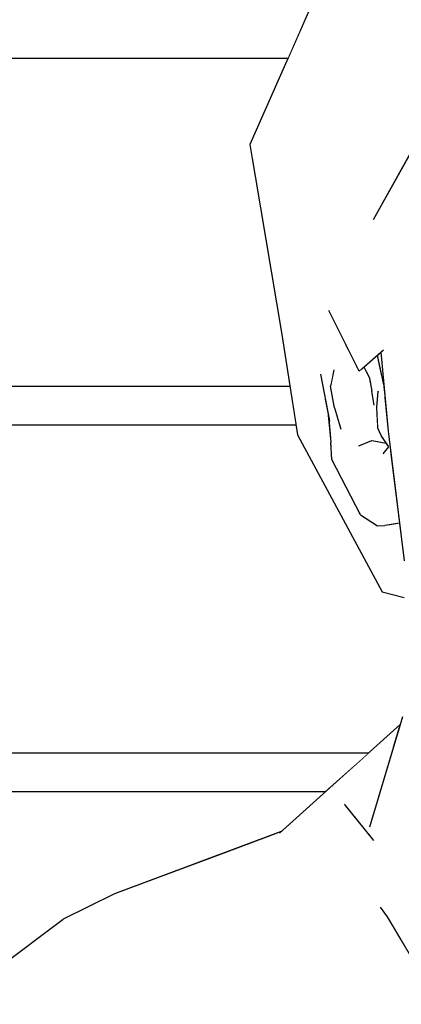
# Model space of a CAD drawing. Extents: x 2288615 to 4597412, y 5032172 to 10071280.
# Drawn here: x 4587341 to 4587342, y 10062684 to 10062687 of the extents above; entities that cross this region are included whole.
import ezdxf

# ---------------------------------------------------------------- set-up
doc = ezdxf.new("R2010")
doc.units = 0
doc.header["$MEASUREMENT"] = 0
doc.layers.add('PARAPETTO', color=7, linetype='CONTINUOUS')
doc.layers.add('SPETTATORI', color=7, linetype='CONTINUOUS')

msp = doc.modelspace()

# ---------------------------------------------------------------- wipeouts: each hides what was drawn before it
at = {"color": 0, "lineweight": 0, "ltscale": 4283.445135}
msp.add_wipeout([(4587334.0414, 10062686.93736), (4587334.0414, 10062686.83736), (4587341.88995, 10062686.83736), (4587341.93404, 10062686.93736)], dxfattribs=at).dxf.layer = 'PARAPETTO'
at = {"color": 0, "lineweight": 0, "ltscale": 4281.563757}
msp.add_wipeout([(4587334.0414, 10062685.88883), (4587341.91067, 10062685.88883), (4587341.8949, 10062685.98883), (4587334.0414, 10062685.98883)], dxfattribs=at).dxf.layer = 'PARAPETTO'
at = {"color": 0, "lineweight": 0, "ltscale": 4279.95734}
msp.add_wipeout([(4587334.0414, 10062684.94029), (4587341.98651, 10062684.94029), (4587342.09752, 10062685.04029), (4587334.0414, 10062685.04029)], dxfattribs=at).dxf.layer = 'PARAPETTO'
at = {"color": 0, "lineweight": 0, "ltscale": 6443.822621}
msp.add_wipeout([(4587342.07398, 10062686.02865), (4587342.1361, 10062686.083), (4587342.13745, 10062686.11349), (4587342.14202, 10062686.21664), (4587342.15728, 10062686.29442), (4587342.1641, 10062686.34698)], dxfattribs=at).dxf.layer = 'SPETTATORI'
at = {"color": 0, "lineweight": 0, "ltscale": 10737.964276}
msp.add_wipeout([(4587341.99538, 10062686.18505), (4587341.92688, 10062685.90655), (4587341.98594, 10062685.95777), (4587341.97394, 10062686.02033), (4587341.99117, 10062686.0176), (4587342.00614, 10062686.01852), (4587342.00881, 10062686.03157), (4587342.0209, 10062686.06124), (4587342.02691, 10062686.08289), (4587342.03375, 10062686.09331)], dxfattribs=at).dxf.layer = 'SPETTATORI'
at = {"color": 0, "lineweight": 0, "ltscale": 3222.049785}
msp.add_wipeout([(4587342.21258, 10062685.99095), (4587342.16948, 10062685.93835), (4587342.20108, 10062685.85445)], dxfattribs=at).dxf.layer = 'SPETTATORI'
at = {"color": 0, "lineweight": 0, "ltscale": 5369.0825}
msp.add_wipeout([(4587342.15619, 10062685.63159), (4587342.19068, 10062685.44325), (4587342.20475, 10062685.47185), (4587342.19038, 10062685.53745), (4587342.17829, 10062685.63504)], dxfattribs=at).dxf.layer = 'SPETTATORI'
at = {"color": 0, "lineweight": 0, "ltscale": 3218.821669}
msp.add_wipeout([(4587341.30828, 10062684.61125), (4587341.86917, 10062684.83458), (4587341.44118, 10062684.67605)], dxfattribs=at).dxf.layer = 'SPETTATORI'
at = {"color": 0, "lineweight": 0, "ltscale": 3217.453757}
msp.add_wipeout([(4587341.65008, 10062684.56525), (4587341.19968, 10062684.18785), (4587341.59488, 10062684.22215)], dxfattribs=at).dxf.layer = 'SPETTATORI'

# ---------------------------------------------------------------- next in the draw order: wipeouts: each hides what was drawn before it
at = {"color": 0, "lineweight": 0, "ltscale": 3222.513046}
msp.add_wipeout([(4587341.79168, 10062686.61445), (4587341.85138, 10062686.33785), (4587341.96798, 10062687.01435)], dxfattribs=at).dxf.layer = 'SPETTATORI'
at = {"color": 0, "lineweight": 0, "ltscale": 8585.771198}
msp.add_wipeout([(4587341.62308, 10062684.24575), (4587342.28679, 10062684.3813), (4587342.14628, 10062684.61705), (4587342.12857, 10062684.64209), (4587342.09959, 10062684.72386), (4587342.10133, 10062684.76624), (4587342.11204, 10062684.81428), (4587342.03648, 10062684.90855)], dxfattribs=at).dxf.layer = 'SPETTATORI'

# ---------------------------------------------------------------- next in the draw order: wipeouts: each hides what was drawn before it
at = {"color": 0, "lineweight": 0, "ltscale": 3221.788097}
msp.add_wipeout([(4587341.91458, 10062685.86405), (4587341.85138, 10062686.33785), (4587341.87378, 10062686.12285)], dxfattribs=at).dxf.layer = 'SPETTATORI'
at = {"color": 0, "lineweight": 0, "ltscale": 3219.401238}
msp.add_wipeout([(4587341.62308, 10062684.24575), (4587342.03648, 10062684.90855), (4587341.82008, 10062684.67965)], dxfattribs=at).dxf.layer = 'SPETTATORI'
at = {"color": 0, "lineweight": 0, "ltscale": 3220.387735}
msp.add_wipeout([(4587342.45138, 10062684.62265), (4587342.14628, 10062684.61705), (4587342.51218, 10062684.00315)], dxfattribs=at).dxf.layer = 'SPETTATORI'

# ---------------------------------------------------------------- next in the draw order: wipeouts: each hides what was drawn before it
at = {"color": 0, "lineweight": 0, "ltscale": 3222.926853}
msp.add_wipeout([(4587342.09098, 10062686.84685), (4587341.96798, 10062687.01435), (4587341.85138, 10062686.33785)], dxfattribs=at).dxf.layer = 'SPETTATORI'
at = {"color": 0, "lineweight": 0, "ltscale": 5368.29349}
msp.add_wipeout([(4587341.98594, 10062685.95777), (4587341.92688, 10062685.90655), (4587342.00239, 10062685.82028), (4587342.00088, 10062685.84435), (4587341.99425, 10062685.91446)], dxfattribs=at).dxf.layer = 'SPETTATORI'
at = {"color": 0, "lineweight": 0, "ltscale": 4293.553839}
msp.add_wipeout([(4587342.17994, 10062685.11454), (4587341.86758, 10062684.83315), (4587342.03648, 10062684.90855), (4587342.1632, 10062685.05835)], dxfattribs=at).dxf.layer = 'SPETTATORI'
at = {"color": 0, "lineweight": 0, "ltscale": 3217.710012}
msp.add_wipeout([(4587340.98578, 10062684.16755), (4587341.65008, 10062684.56525), (4587341.04238, 10062684.35095)], dxfattribs=at).dxf.layer = 'SPETTATORI'

# ---------------------------------------------------------------- next in the draw order: linework, layer by layer
at = {"layer": 'PARAPETTO', "color": 0, "ltscale": 1000}
msp.add_line((4587341.98651, 10062684.94029), (4587334.0414, 10062684.94029), dxfattribs=at)

# ---------------------------------------------------------------- next in the draw order: wipeouts: each hides what was drawn before it
at = {"color": 0, "lineweight": 0, "ltscale": 3223.888502}
msp.add_wipeout([(4587341.96798, 10062687.01435), (4587342.09098, 10062686.84685), (4587342.32758, 10062687.00495)], dxfattribs=at).dxf.layer = 'SPETTATORI'
at = {"color": 0, "lineweight": 0, "ltscale": 3222.380027}
msp.add_wipeout([(4587342.23298, 10062686.63885), (4587341.85138, 10062686.33785), (4587342.11108, 10062686.42035)], dxfattribs=at).dxf.layer = 'SPETTATORI'
at = {"color": 0, "lineweight": 0, "ltscale": 3222.114905}
msp.add_wipeout([(4587342.07428, 10062685.95155), (4587342.01278, 10062685.99765), (4587342.01008, 10062685.93335)], dxfattribs=at).dxf.layer = 'SPETTATORI'
at = {"color": 0, "lineweight": 0, "ltscale": 3221.979542}
msp.add_wipeout([(4587341.92688, 10062685.90655), (4587341.91458, 10062685.86405), (4587342.13308, 10062685.45715)], dxfattribs=at).dxf.layer = 'SPETTATORI'
at = {"color": 0, "lineweight": 0, "ltscale": 3220.13351}
msp.add_wipeout([(4587341.82008, 10062684.67965), (4587342.03648, 10062684.90855), (4587341.86758, 10062684.83315)], dxfattribs=at).dxf.layer = 'SPETTATORI'
at = {"color": 0, "lineweight": 0, "ltscale": 3217.360993}
msp.add_wipeout([(4587341.19968, 10062684.18785), (4587341.65008, 10062684.56525), (4587340.98578, 10062684.16755)], dxfattribs=at).dxf.layer = 'SPETTATORI'

# ---------------------------------------------------------------- next in the draw order: wipeouts: each hides what was drawn before it
at = {"color": 0, "lineweight": 0, "ltscale": 6445.646399}
msp.add_wipeout([(4587342.11108, 10062686.42035), (4587342.07398, 10062686.02865), (4587342.1641, 10062686.34698), (4587342.16867, 10062686.38582), (4587342.17414, 10062686.4312), (4587342.23011, 10062686.63371)], dxfattribs=at).dxf.layer = 'SPETTATORI'
at = {"color": 0, "lineweight": 0, "ltscale": 3221.66959}
msp.add_wipeout([(4587341.85138, 10062686.33785), (4587341.79168, 10062686.61445), (4587341.87378, 10062686.12285)], dxfattribs=at).dxf.layer = 'SPETTATORI'
at = {"color": 0, "lineweight": 0, "ltscale": 3220.388383}
msp.add_wipeout([(4587342.1632, 10062685.05835), (4587342.03648, 10062684.90855), (4587342.10088, 10062684.84925)], dxfattribs=at).dxf.layer = 'SPETTATORI'
at = {"color": 0, "lineweight": 0, "ltscale": 3218.568895}
msp.add_wipeout([(4587341.86758, 10062684.83315), (4587341.30828, 10062684.61125), (4587341.82008, 10062684.67965)], dxfattribs=at).dxf.layer = 'SPETTATORI'

# ---------------------------------------------------------------- next in the draw order: wipeouts: each hides what was drawn before it
at = {"color": 0, "lineweight": 0, "ltscale": 3222.055882}
msp.add_wipeout([(4587341.99538, 10062686.18505), (4587342.07398, 10062686.02865), (4587342.11108, 10062686.42035)], dxfattribs=at).dxf.layer = 'SPETTATORI'
at = {"color": 0, "lineweight": 0, "ltscale": 3221.084404}
msp.add_wipeout([(4587341.85138, 10062686.33785), (4587341.91458, 10062685.86405), (4587341.92688, 10062685.90655)], dxfattribs=at).dxf.layer = 'SPETTATORI'
at = {"color": 0, "lineweight": 0, "ltscale": 3222.386733}
msp.add_wipeout([(4587342.16098, 10062686.07775), (4587342.21258, 10062685.99095), (4587342.25728, 10062686.26625)], dxfattribs=at).dxf.layer = 'SPETTATORI'
at = {"color": 0, "lineweight": 0, "ltscale": 3219.797387}
msp.add_wipeout([(4587342.03648, 10062684.90855), (4587342.09876, 10062684.83084), (4587342.10088, 10062684.84925)], dxfattribs=at).dxf.layer = 'SPETTATORI'
at = {"color": 0, "lineweight": 0, "ltscale": 3219.108793}
msp.add_wipeout([(4587341.59488, 10062684.22215), (4587341.82008, 10062684.67965), (4587341.65008, 10062684.56525)], dxfattribs=at).dxf.layer = 'SPETTATORI'

# ---------------------------------------------------------------- next in the draw order: linework, layer by layer
at = {"layer": 'PARAPETTO', "color": 0, "ltscale": 1000}
msp.add_line((4587341.91127, 10062685.88883), (4587334.0414, 10062685.88883), dxfattribs=at)

# ---------------------------------------------------------------- next in the draw order: wipeouts: each hides what was drawn before it
at = {"color": 0, "lineweight": 0, "ltscale": 3222.772196}
msp.add_wipeout([(4587342.09098, 10062686.84685), (4587341.85138, 10062686.33785), (4587342.23298, 10062686.63885)], dxfattribs=at).dxf.layer = 'SPETTATORI'
at = {"color": 0, "lineweight": 0, "ltscale": 4296.174389}
msp.add_wipeout([(4587342.03375, 10062686.09331), (4587342.02258, 10062686.05715), (4587342.04984, 10062686.07667), (4587342.03897, 10062686.0983)], dxfattribs=at).dxf.layer = 'SPETTATORI'
at = {"color": 0, "lineweight": 0, "ltscale": 3221.792158}
msp.add_wipeout([(4587342.08833, 10062686.03541), (4587342.10408, 10062685.99091), (4587342.10058, 10062686.01015)], dxfattribs=at).dxf.layer = 'SPETTATORI'
at = {"color": 0, "lineweight": 0, "ltscale": 8589.861498}
msp.add_wipeout([(4587341.92688, 10062685.90655), (4587342.13308, 10062685.45715), (4587342.15136, 10062685.63084), (4587342.14048, 10062685.62915), (4587342.12148, 10062685.62855), (4587342.07748, 10062685.65645), (4587342.00368, 10062685.79995), (4587342.00239, 10062685.82028)], dxfattribs=at).dxf.layer = 'SPETTATORI'
at = {"color": 0, "lineweight": 0, "ltscale": 4294.122256}
msp.add_wipeout([(4587342.25708, 10062684.84425), (4587342.19788, 10062685.03385), (4587342.10133, 10062684.76624), (4587342.09959, 10062684.72386)], dxfattribs=at).dxf.layer = 'SPETTATORI'
at = {"color": 0, "lineweight": 0, "ltscale": 3218.509781}
msp.add_wipeout([(4587341.30828, 10062684.61125), (4587341.65008, 10062684.56525), (4587341.82008, 10062684.67965)], dxfattribs=at).dxf.layer = 'SPETTATORI'

# ---------------------------------------------------------------- next in the draw order: linework, layer by layer
at = {"layer": 'PARAPETTO', "color": 0, "ltscale": 1000}
msp.add_line((4587341.88995, 10062686.83737), (4587334.0414, 10062686.83737), dxfattribs=at)
at = {"layer": 'SPETTATORI', "color": 0, "ltscale": 1000}
msp.add_line((4587341.96798, 10062687.01435), (4587341.79167, 10062686.61445), dxfattribs=at)

# ---------------------------------------------------------------- next in the draw order: wipeouts: each hides what was drawn before it
at = {"color": 0, "lineweight": 0, "ltscale": 3223.269252}
msp.add_wipeout([(4587342.32758, 10062687.00495), (4587342.09098, 10062686.84685), (4587342.29278, 10062686.80145)], dxfattribs=at).dxf.layer = 'SPETTATORI'
at = {"color": 0, "lineweight": 0, "ltscale": 3222.955446}
msp.add_wipeout([(4587342.16867, 10062686.38582), (4587342.18848, 10062686.36145), (4587342.17414, 10062686.4312)], dxfattribs=at).dxf.layer = 'SPETTATORI'
at = {"color": 0, "lineweight": 0, "ltscale": 3222.24419}
msp.add_wipeout([(4587342.11108, 10062686.42035), (4587341.85138, 10062686.33785), (4587341.99538, 10062686.18505)], dxfattribs=at).dxf.layer = 'SPETTATORI'
at = {"color": 0, "lineweight": 0, "ltscale": 3221.670572}
msp.add_wipeout([(4587342.08318, 10062685.92485), (4587342.05858, 10062685.89635), (4587342.10738, 10062685.89335)], dxfattribs=at).dxf.layer = 'SPETTATORI'
at = {"color": 0, "lineweight": 0, "ltscale": 4295.657989}
msp.add_wipeout([(4587342.15136, 10062685.63084), (4587342.13308, 10062685.45715), (4587342.19068, 10062685.44325), (4587342.15619, 10062685.63159)], dxfattribs=at).dxf.layer = 'SPETTATORI'
at = {"color": 0, "lineweight": 0, "ltscale": 4294.358941}
msp.add_wipeout([(4587342.09876, 10062684.83084), (4587342.108, 10062684.81932), (4587342.18588, 10062685.13445), (4587342.10088, 10062684.84925)], dxfattribs=at).dxf.layer = 'SPETTATORI'
at = {"color": 0, "lineweight": 0, "ltscale": 3218.077217}
msp.add_wipeout([(4587341.04238, 10062684.35095), (4587341.65008, 10062684.56525), (4587341.30828, 10062684.61125)], dxfattribs=at).dxf.layer = 'SPETTATORI'

# ---------------------------------------------------------------- next in the draw order: linework, layer by layer
at = {"layer": 'SPETTATORI', "color": 0, "ltscale": 1000}
msp.add_line((4587342.13308, 10062685.45715), (4587342.19067, 10062685.44325), dxfattribs=at)

# ---------------------------------------------------------------- next in the draw order: wipeouts: each hides what was drawn before it
at = {"color": 0, "lineweight": 0, "ltscale": 3223.410959}
msp.add_wipeout([(4587342.29278, 10062686.80145), (4587342.09098, 10062686.84685), (4587342.23298, 10062686.63885)], dxfattribs=at).dxf.layer = 'SPETTATORI'
at = {"color": 0, "lineweight": 0, "ltscale": 3221.8566}
msp.add_wipeout([(4587341.99538, 10062686.18505), (4587341.85138, 10062686.33785), (4587341.92688, 10062685.90655)], dxfattribs=at).dxf.layer = 'SPETTATORI'
at = {"color": 0, "lineweight": 0, "ltscale": 4296.924001}
msp.add_wipeout([(4587342.12963, 10062686.07734), (4587342.14878, 10062685.87325), (4587342.19038, 10062685.53745), (4587342.13049, 10062686.0781)], dxfattribs=at).dxf.layer = 'SPETTATORI'
at = {"color": 0, "lineweight": 0, "ltscale": 3221.759059}
msp.add_wipeout([(4587342.07428, 10062685.95155), (4587342.05858, 10062685.89635), (4587342.08318, 10062685.92485)], dxfattribs=at).dxf.layer = 'SPETTATORI'
at = {"color": 0, "lineweight": 0, "ltscale": 3220.514973}
msp.add_wipeout([(4587342.25708, 10062684.84425), (4587342.14628, 10062684.61705), (4587342.45138, 10062684.62265)], dxfattribs=at).dxf.layer = 'SPETTATORI'
at = {"color": 0, "lineweight": 0, "ltscale": 3218.693447}
msp.add_wipeout([(4587341.59488, 10062684.22215), (4587341.62308, 10062684.24575), (4587341.82008, 10062684.67965)], dxfattribs=at).dxf.layer = 'SPETTATORI'
at = {"color": 0, "lineweight": 0, "ltscale": 3216.988166}
msp.add_wipeout([(4587340.86338, 10062684.27495), (4587341.04238, 10062684.35095), (4587341.30828, 10062684.61125)], dxfattribs=at).dxf.layer = 'SPETTATORI'

# ---------------------------------------------------------------- next in the draw order: linework, layer by layer
at = {"layer": 'PARAPETTO', "color": 0, "ltscale": 1000}
msp.add_line((4587341.89491, 10062685.98883), (4587334.0414, 10062685.98883), dxfattribs=at)
at = {"layer": 'SPETTATORI', "color": 0, "ltscale": 1000}
for p, q in [((4587341.79167, 10062686.61445), (4587341.87378, 10062686.12285)), ((4587341.87378, 10062686.12285), (4587341.91458, 10062685.86404)), ((4587341.87217, 10062684.83729), (4587341.44117, 10062684.67604)), ((4587341.44117, 10062684.67604), (4587341.30828, 10062684.61125)), ((4587340.86338, 10062684.27495), (4587341.30828, 10062684.61125))]:
    msp.add_line(p, q, dxfattribs=at)

# ---------------------------------------------------------------- next in the draw order: wipeouts: each hides what was drawn before it
at = {"color": 0, "lineweight": 0, "ltscale": 5371.98256}
msp.add_wipeout([(4587342.23011, 10062686.63371), (4587342.17414, 10062686.4312), (4587342.18848, 10062686.36145), (4587342.24598, 10062686.64535), (4587342.23471, 10062686.64357)], dxfattribs=at).dxf.layer = 'SPETTATORI'
at = {"color": 0, "lineweight": 0, "ltscale": 3221.766212}
msp.add_wipeout([(4587342.10668, 10062685.97665), (4587342.12038, 10062685.93853), (4587342.1222, 10062685.96237)], dxfattribs=at).dxf.layer = 'SPETTATORI'
at = {"color": 0, "lineweight": 0, "ltscale": 3221.86314}
msp.add_wipeout([(4587342.01283, 10062685.92407), (4587342.00728, 10062685.81985), (4587342.02638, 10062685.87845)], dxfattribs=at).dxf.layer = 'SPETTATORI'
at = {"color": 0, "lineweight": 0, "ltscale": 3221.627309}
msp.add_wipeout([(4587342.14394, 10062685.84182), (4587342.10668, 10062685.84895), (4587342.14828, 10062685.82953)], dxfattribs=at).dxf.layer = 'SPETTATORI'
at = {"color": 0, "lineweight": 0, "ltscale": 3221.68544}
msp.add_wipeout([(4587342.05688, 10062685.75365), (4587342.10378, 10062685.66685), (4587342.13078, 10062685.77505)], dxfattribs=at).dxf.layer = 'SPETTATORI'
at = {"color": 0, "lineweight": 0, "ltscale": 4293.999111}
msp.add_wipeout([(4587342.12857, 10062684.64209), (4587342.14628, 10062684.61705), (4587342.25708, 10062684.84425), (4587342.09959, 10062684.72386)], dxfattribs=at).dxf.layer = 'SPETTATORI'

# ---------------------------------------------------------------- next in the draw order: linework, layer by layer
at = {"layer": 'SPETTATORI', "color": 0, "ltscale": 1000}
for p, q in [((4587342.11108, 10062686.42035), (4587342.23298, 10062686.63885)), ((4587342.12843, 10062684.64229), (4587342.14627, 10062684.61705)), ((4587342.14627, 10062684.61705), (4587342.51218, 10062684.00314))]:
    msp.add_line(p, q, dxfattribs=at)

# ---------------------------------------------------------------- next in the draw order: wipeouts: each hides what was drawn before it
at = {"color": 0, "lineweight": 0, "ltscale": 4297.109962}
msp.add_wipeout([(4587342.14202, 10062686.21664), (4587342.16098, 10062686.07775), (4587342.18848, 10062686.36145), (4587342.15728, 10062686.29442)], dxfattribs=at).dxf.layer = 'SPETTATORI'
at = {"color": 0, "lineweight": 0, "ltscale": 4296.896436}
msp.add_wipeout([(4587342.08916, 10062686.04193), (4587342.10058, 10062686.01015), (4587342.12328, 10062685.97645), (4587342.09052, 10062686.04312)], dxfattribs=at).dxf.layer = 'SPETTATORI'
at = {"color": 0, "lineweight": 0, "ltscale": 4295.443067}
msp.add_wipeout([(4587342.00957, 10062685.9362), (4587341.99698, 10062685.90025), (4587342.00728, 10062685.81985), (4587342.01283, 10062685.92407)], dxfattribs=at).dxf.layer = 'SPETTATORI'
at = {"color": 0, "lineweight": 0, "ltscale": 3221.980086}
msp.add_wipeout([(4587342.07368, 10062685.78875), (4587342.05688, 10062685.75365), (4587342.13078, 10062685.77505)], dxfattribs=at).dxf.layer = 'SPETTATORI'
at = {"color": 0, "lineweight": 0, "ltscale": 3221.21511}
msp.add_wipeout([(4587342.12148, 10062685.62855), (4587342.17745, 10062685.64177), (4587342.17132, 10062685.69123)], dxfattribs=at).dxf.layer = 'SPETTATORI'
at = {"color": 0, "lineweight": 0, "ltscale": 4294.154294}
msp.add_wipeout([(4587342.10133, 10062684.76624), (4587342.19788, 10062685.03385), (4587342.18588, 10062685.13445), (4587342.108, 10062684.81932)], dxfattribs=at).dxf.layer = 'SPETTATORI'

# ---------------------------------------------------------------- next in the draw order: linework, layer by layer
at = {"layer": 'PARAPETTO', "color": 0, "ltscale": 1000}
msp.add_line((4587342.09752, 10062685.04029), (4587334.0414, 10062685.04029), dxfattribs=at)
at = {"layer": 'SPETTATORI', "color": 0, "ltscale": 1000}
for p, q in [((4587342.18588, 10062685.13445), (4587342.10088, 10062684.84925)), ((4587342.17994, 10062685.11454), (4587341.86758, 10062684.83315)), ((4587342.11205, 10062684.81426), (4587342.03648, 10062684.90855))]:
    msp.add_line(p, q, dxfattribs=at)

# ---------------------------------------------------------------- next in the draw order: wipeouts: each hides what was drawn before it
at = {"color": 0, "lineweight": 0, "ltscale": 3221.679197}
msp.add_wipeout([(4587342.01278, 10062685.99765), (4587342.10572, 10062685.98187), (4587342.08038, 10062686.03415)], dxfattribs=at).dxf.layer = 'SPETTATORI'
at = {"color": 0, "lineweight": 0, "ltscale": 4295.398966}
msp.add_wipeout([(4587342.12328, 10062685.97645), (4587342.13902, 10062685.97726), (4587342.13758, 10062685.99258), (4587342.13551, 10062686.00243)], dxfattribs=at).dxf.layer = 'SPETTATORI'
at = {"color": 0, "lineweight": 0, "ltscale": 3221.688176}
msp.add_wipeout([(4587342.13078, 10062685.77505), (4587342.10378, 10062685.66685), (4587342.17102, 10062685.69365)], dxfattribs=at).dxf.layer = 'SPETTATORI'

# ---------------------------------------------------------------- next in the draw order: wipeouts: each hides what was drawn before it
at = {"color": 0, "lineweight": 0, "ltscale": 3222.020151}
msp.add_wipeout([(4587342.00881, 10062686.03157), (4587342.00018, 10062685.98935), (4587342.02258, 10062686.05715)], dxfattribs=at).dxf.layer = 'SPETTATORI'
at = {"color": 0, "lineweight": 0, "ltscale": 3221.760326}
msp.add_wipeout([(4587342.09458, 10062685.82615), (4587342.07368, 10062685.78875), (4587342.13078, 10062685.77505)], dxfattribs=at).dxf.layer = 'SPETTATORI'
at = {"color": 0, "lineweight": 0, "ltscale": 3221.411599}
msp.add_wipeout([(4587342.10378, 10062685.66685), (4587342.05688, 10062685.75365), (4587342.07748, 10062685.65645)], dxfattribs=at).dxf.layer = 'SPETTATORI'

# ---------------------------------------------------------------- next in the draw order: wipeouts: each hides what was drawn before it
at = {"color": 0, "lineweight": 0, "ltscale": 3222.025032}
msp.add_wipeout([(4587342.13603, 10062686.08294), (4587342.19038, 10062685.53745), (4587342.16948, 10062685.93835)], dxfattribs=at).dxf.layer = 'SPETTATORI'
at = {"color": 0, "lineweight": 0, "ltscale": 6443.137818}
msp.add_wipeout([(4587341.97394, 10062686.02033), (4587341.99698, 10062685.90025), (4587342.00559, 10062685.95874), (4587342.00018, 10062685.98935), (4587342.00327, 10062686.0045), (4587341.99117, 10062686.0176)], dxfattribs=at).dxf.layer = 'SPETTATORI'
at = {"color": 0, "lineweight": 0, "ltscale": 3221.747274}
msp.add_wipeout([(4587342.02638, 10062685.87845), (4587342.00728, 10062685.81985), (4587342.07368, 10062685.78875)], dxfattribs=at).dxf.layer = 'SPETTATORI'

# ---------------------------------------------------------------- next in the draw order: wipeouts: each hides what was drawn before it
at = {"color": 0, "lineweight": 0, "ltscale": 3222.935834}
msp.add_wipeout([(4587342.16098, 10062686.07775), (4587342.25728, 10062686.26625), (4587342.18848, 10062686.36145)], dxfattribs=at).dxf.layer = 'SPETTATORI'
at = {"color": 0, "lineweight": 0, "ltscale": 3221.994115}
msp.add_wipeout([(4587342.01278, 10062685.99765), (4587342.07317, 10062686.03025), (4587342.04838, 10062686.04055)], dxfattribs=at).dxf.layer = 'SPETTATORI'
at = {"color": 0, "lineweight": 0, "ltscale": 4295.47539}
msp.add_wipeout([(4587342.05858, 10062685.89635), (4587342.07338, 10062685.83555), (4587342.10668, 10062685.84895), (4587342.11838, 10062685.85315)], dxfattribs=at).dxf.layer = 'SPETTATORI'
at = {"color": 0, "lineweight": 0, "ltscale": 3221.789664}
msp.add_wipeout([(4587342.13078, 10062685.77505), (4587342.16986, 10062685.70308), (4587342.15617, 10062685.81359)], dxfattribs=at).dxf.layer = 'SPETTATORI'

# ---------------------------------------------------------------- next in the draw order: wipeouts: each hides what was drawn before it
at = {"color": 0, "lineweight": 0, "ltscale": 4297.510183}
msp.add_wipeout([(4587342.1641, 10062686.34698), (4587342.15728, 10062686.29442), (4587342.18848, 10062686.36145), (4587342.16867, 10062686.38582)], dxfattribs=at).dxf.layer = 'SPETTATORI'
at = {"color": 0, "lineweight": 0, "ltscale": 3222.525568}
msp.add_wipeout([(4587342.13745, 10062686.11349), (4587342.16098, 10062686.07775), (4587342.14202, 10062686.21664)], dxfattribs=at).dxf.layer = 'SPETTATORI'
at = {"color": 0, "lineweight": 0, "ltscale": 3222.195488}
msp.add_wipeout([(4587342.05158, 10062686.05315), (4587342.04838, 10062686.04055), (4587342.07019, 10062686.03618)], dxfattribs=at).dxf.layer = 'SPETTATORI'
at = {"color": 0, "lineweight": 0, "ltscale": 3221.757842}
msp.add_wipeout([(4587341.99117, 10062686.0176), (4587342.00327, 10062686.0045), (4587342.00614, 10062686.01852)], dxfattribs=at).dxf.layer = 'SPETTATORI'
at = {"color": 0, "lineweight": 0, "ltscale": 3221.802273}
msp.add_wipeout([(4587342.05858, 10062685.89635), (4587342.11838, 10062685.85315), (4587342.10738, 10062685.89335)], dxfattribs=at).dxf.layer = 'SPETTATORI'
at = {"color": 0, "lineweight": 0, "ltscale": 3221.803227}
msp.add_wipeout([(4587342.13288, 10062685.64775), (4587342.12148, 10062685.62855), (4587342.17132, 10062685.69123)], dxfattribs=at).dxf.layer = 'SPETTATORI'

# ---------------------------------------------------------------- next in the draw order: wipeouts: each hides what was drawn before it
at = {"color": 0, "lineweight": 0, "ltscale": 3221.672334}
msp.add_wipeout([(4587342.07428, 10062685.95155), (4587342.01008, 10062685.93335), (4587342.05858, 10062685.89635)], dxfattribs=at).dxf.layer = 'SPETTATORI'
at = {"color": 0, "lineweight": 0, "ltscale": 3221.566382}
msp.add_wipeout([(4587342.10738, 10062685.89335), (4587342.12232, 10062685.88446), (4587342.12157, 10062685.9012)], dxfattribs=at).dxf.layer = 'SPETTATORI'
at = {"color": 0, "lineweight": 0, "ltscale": 3221.942059}
msp.add_wipeout([(4587342.10668, 10062685.84895), (4587342.09458, 10062685.82615), (4587342.13608, 10062685.81445)], dxfattribs=at).dxf.layer = 'SPETTATORI'

# ---------------------------------------------------------------- next in the draw order: wipeouts: each hides what was drawn before it
at = {"color": 0, "lineweight": 0, "ltscale": 3221.707435}
msp.add_wipeout([(4587342.00018, 10062685.98935), (4587342.01008, 10062685.93335), (4587342.01278, 10062685.99765)], dxfattribs=at).dxf.layer = 'SPETTATORI'
at = {"color": 0, "lineweight": 0, "ltscale": 3221.758818}
msp.add_wipeout([(4587342.14878, 10062685.87325), (4587342.13718, 10062685.95245), (4587342.12248, 10062685.88095)], dxfattribs=at).dxf.layer = 'SPETTATORI'
at = {"color": 0, "lineweight": 0, "ltscale": 3221.632567}
msp.add_wipeout([(4587342.09458, 10062685.82615), (4587342.10668, 10062685.84895), (4587342.07338, 10062685.83555)], dxfattribs=at).dxf.layer = 'SPETTATORI'

# ---------------------------------------------------------------- next in the draw order: wipeouts: each hides what was drawn before it
at = {"color": 0, "lineweight": 0, "ltscale": 3221.60786}
msp.add_wipeout([(4587342.02258, 10062686.05715), (4587342.00018, 10062685.98935), (4587342.01278, 10062685.99765)], dxfattribs=at).dxf.layer = 'SPETTATORI'
at = {"color": 0, "lineweight": 0, "ltscale": 3222.467386}
msp.add_wipeout([(4587342.1397, 10062685.96994), (4587342.13718, 10062685.95245), (4587342.14878, 10062685.87325)], dxfattribs=at).dxf.layer = 'SPETTATORI'
at = {"color": 0, "lineweight": 0, "ltscale": 3222.126025}
msp.add_wipeout([(4587342.02638, 10062685.87845), (4587342.07368, 10062685.78875), (4587342.03688, 10062685.86965)], dxfattribs=at).dxf.layer = 'SPETTATORI'

# ---------------------------------------------------------------- next in the draw order: wipeouts: each hides what was drawn before it
at = {"color": 0, "lineweight": 0, "ltscale": 3221.698269}
msp.add_wipeout([(4587342.04984, 10062686.07667), (4587342.02258, 10062686.05715), (4587342.05482, 10062686.06676)], dxfattribs=at).dxf.layer = 'SPETTATORI'
at = {"color": 0, "lineweight": 0, "ltscale": 3222.50378}
msp.add_wipeout([(4587342.16098, 10062686.07775), (4587342.16948, 10062685.93835), (4587342.21258, 10062685.99095)], dxfattribs=at).dxf.layer = 'SPETTATORI'
at = {"color": 0, "lineweight": 0, "ltscale": 3221.907507}
msp.add_wipeout([(4587342.12372, 10062685.97647), (4587342.13718, 10062685.95245), (4587342.1397, 10062685.96994)], dxfattribs=at).dxf.layer = 'SPETTATORI'
at = {"color": 0, "lineweight": 0, "ltscale": 3221.700245}
msp.add_wipeout([(4587342.15048, 10062685.83225), (4587342.14878, 10062685.87325), (4587342.13048, 10062685.86155)], dxfattribs=at).dxf.layer = 'SPETTATORI'
at = {"color": 0, "lineweight": 0, "ltscale": 3221.422258}
msp.add_wipeout([(4587342.05688, 10062685.75365), (4587342.00368, 10062685.79995), (4587342.07748, 10062685.65645)], dxfattribs=at).dxf.layer = 'SPETTATORI'

# ---------------------------------------------------------------- next in the draw order: wipeouts: each hides what was drawn before it
at = {"color": 0, "lineweight": 0, "ltscale": 3221.761481}
msp.add_wipeout([(4587342.05158, 10062686.05315), (4587342.02258, 10062686.05715), (4587342.04838, 10062686.04055)], dxfattribs=at).dxf.layer = 'SPETTATORI'
at = {"color": 0, "lineweight": 0, "ltscale": 4295.595078}
msp.add_wipeout([(4587342.09526, 10062686.04727), (4587342.12328, 10062685.97645), (4587342.13551, 10062686.00243), (4587342.13255, 10062686.01655)], dxfattribs=at).dxf.layer = 'SPETTATORI'
at = {"color": 0, "lineweight": 0, "ltscale": 3221.401811}
msp.add_wipeout([(4587342.00728, 10062685.81985), (4587342.05688, 10062685.75365), (4587342.07368, 10062685.78875)], dxfattribs=at).dxf.layer = 'SPETTATORI'
at = {"color": 0, "lineweight": 0, "ltscale": 3222.169568}
msp.add_wipeout([(4587342.13608, 10062685.81445), (4587342.13078, 10062685.77505), (4587342.15048, 10062685.83225)], dxfattribs=at).dxf.layer = 'SPETTATORI'
at = {"color": 0, "lineweight": 0, "ltscale": 3221.397174}
msp.add_wipeout([(4587342.07748, 10062685.65645), (4587342.12148, 10062685.62855), (4587342.13288, 10062685.64775)], dxfattribs=at).dxf.layer = 'SPETTATORI'

# ---------------------------------------------------------------- next in the draw order: linework, layer by layer
at = {"layer": 'SPETTATORI', "color": 0, "ltscale": 1000}
msp.add_line((4587342.12147, 10062685.62855), (4587342.14048, 10062685.62914), dxfattribs=at)

# ---------------------------------------------------------------- next in the draw order: wipeouts: each hides what was drawn before it
at = {"color": 0, "lineweight": 0, "ltscale": 3222.399111}
msp.add_wipeout([(4587342.12146, 10062686.0702), (4587342.13758, 10062685.99258), (4587342.12963, 10062686.07734)], dxfattribs=at).dxf.layer = 'SPETTATORI'
at = {"color": 0, "lineweight": 0, "ltscale": 3221.917974}
msp.add_wipeout([(4587342.10668, 10062685.97665), (4587342.1222, 10062685.96237), (4587342.12328, 10062685.97645)], dxfattribs=at).dxf.layer = 'SPETTATORI'
at = {"color": 0, "lineweight": 0, "ltscale": 3221.59598}
msp.add_wipeout([(4587342.00728, 10062685.81985), (4587341.99698, 10062685.90025), (4587342.00088, 10062685.84435)], dxfattribs=at).dxf.layer = 'SPETTATORI'
at = {"color": 0, "lineweight": 0, "ltscale": 3222.12415}
msp.add_wipeout([(4587342.10732, 10062685.84882), (4587342.14394, 10062685.84182), (4587342.11838, 10062685.85315)], dxfattribs=at).dxf.layer = 'SPETTATORI'
at = {"color": 0, "lineweight": 0, "ltscale": 3221.631422}
msp.add_wipeout([(4587342.09458, 10062685.82615), (4587342.13078, 10062685.77505), (4587342.13608, 10062685.81445)], dxfattribs=at).dxf.layer = 'SPETTATORI'

# ---------------------------------------------------------------- next in the draw order: wipeouts: each hides what was drawn before it
at = {"color": 0, "lineweight": 0, "ltscale": 4296.86038}
msp.add_wipeout([(4587342.13647, 10062686.08333), (4587342.16948, 10062685.93835), (4587342.16098, 10062686.07775), (4587342.13745, 10062686.11349)], dxfattribs=at).dxf.layer = 'SPETTATORI'
at = {"color": 0, "lineweight": 0, "ltscale": 3221.443886}
msp.add_wipeout([(4587342.01278, 10062685.99765), (4587342.10468, 10062685.96275), (4587342.10727, 10062685.97296)], dxfattribs=at).dxf.layer = 'SPETTATORI'
at = {"color": 0, "lineweight": 0, "ltscale": 4295.594647}
msp.add_wipeout([(4587342.12615, 10062685.87204), (4587342.10738, 10062685.89335), (4587342.11838, 10062685.85315), (4587342.13545, 10062685.85425)], dxfattribs=at).dxf.layer = 'SPETTATORI'
at = {"color": 0, "lineweight": 0, "ltscale": 3221.57166}
msp.add_wipeout([(4587342.00728, 10062685.81985), (4587342.00088, 10062685.84435), (4587342.00368, 10062685.79995)], dxfattribs=at).dxf.layer = 'SPETTATORI'
at = {"color": 0, "lineweight": 0, "ltscale": 3222.306515}
msp.add_wipeout([(4587342.09458, 10062685.82615), (4587342.07338, 10062685.83555), (4587342.07368, 10062685.78875)], dxfattribs=at).dxf.layer = 'SPETTATORI'
at = {"color": 0, "lineweight": 0, "ltscale": 3221.630513}
msp.add_wipeout([(4587342.13078, 10062685.77505), (4587342.15617, 10062685.81359), (4587342.15436, 10062685.82814)], dxfattribs=at).dxf.layer = 'SPETTATORI'

# ---------------------------------------------------------------- next in the draw order: wipeouts: each hides what was drawn before it
at = {"color": 0, "lineweight": 0, "ltscale": 3222.218029}
msp.add_wipeout([(4587342.02258, 10062686.05715), (4587342.01278, 10062685.99765), (4587342.04838, 10062686.04055)], dxfattribs=at).dxf.layer = 'SPETTATORI'
at = {"color": 0, "lineweight": 0, "ltscale": 3221.715014}
msp.add_wipeout([(4587342.10468, 10062685.96275), (4587342.07428, 10062685.95155), (4587342.11248, 10062685.94075)], dxfattribs=at).dxf.layer = 'SPETTATORI'
at = {"color": 0, "lineweight": 0, "ltscale": 3221.641793}
msp.add_wipeout([(4587342.18658, 10062685.75725), (4587342.16948, 10062685.93835), (4587342.19038, 10062685.53745)], dxfattribs=at).dxf.layer = 'SPETTATORI'
at = {"color": 0, "lineweight": 0, "ltscale": 3221.316365}
msp.add_wipeout([(4587342.07338, 10062685.83555), (4587342.03688, 10062685.86965), (4587342.07368, 10062685.78875)], dxfattribs=at).dxf.layer = 'SPETTATORI'
at = {"color": 0, "lineweight": 0, "ltscale": 3221.676414}
msp.add_wipeout([(4587342.14828, 10062685.82953), (4587342.10668, 10062685.84895), (4587342.13608, 10062685.81445)], dxfattribs=at).dxf.layer = 'SPETTATORI'

# ---------------------------------------------------------------- next in the draw order: linework, layer by layer
at = {"layer": 'SPETTATORI', "color": 0, "ltscale": 1000}
for p, q in [((4587342.07398, 10062686.02865), (4587341.99537, 10062686.18504)), ((4587342.13607, 10062685.81444), (4587342.15048, 10062685.83225))]:
    msp.add_line(p, q, dxfattribs=at)

# ---------------------------------------------------------------- next in the draw order: wipeouts: each hides what was drawn before it
at = {"color": 0, "lineweight": 0, "ltscale": 3221.644952}
msp.add_wipeout([(4587342.01278, 10062685.99765), (4587342.07428, 10062685.95155), (4587342.10468, 10062685.96275)], dxfattribs=at).dxf.layer = 'SPETTATORI'
at = {"color": 0, "lineweight": 0, "ltscale": 3221.65374}
msp.add_wipeout([(4587342.05858, 10062685.89635), (4587342.01008, 10062685.93335), (4587342.03688, 10062685.86965)], dxfattribs=at).dxf.layer = 'SPETTATORI'
at = {"color": 0, "lineweight": 0, "ltscale": 3222.042186}
msp.add_wipeout([(4587342.20108, 10062685.85445), (4587342.16948, 10062685.93835), (4587342.18658, 10062685.75725)], dxfattribs=at).dxf.layer = 'SPETTATORI'
at = {"color": 0, "lineweight": 0, "ltscale": 3222.021514}
msp.add_wipeout([(4587342.05688, 10062685.75365), (4587342.00728, 10062685.81985), (4587342.00368, 10062685.79995)], dxfattribs=at).dxf.layer = 'SPETTATORI'
at = {"color": 0, "lineweight": 0, "ltscale": 3221.693401}
msp.add_wipeout([(4587342.10378, 10062685.66685), (4587342.13288, 10062685.64775), (4587342.17129, 10062685.69154)], dxfattribs=at).dxf.layer = 'SPETTATORI'

# ---------------------------------------------------------------- next in the draw order: linework, layer by layer
at = {"layer": 'SPETTATORI', "color": 0, "ltscale": 1000}
for p, q in [((4587342.00882, 10062686.03162), (4587342.00017, 10062685.98935)), ((4587342.00368, 10062685.79994), (4587342.00088, 10062685.84434))]:
    msp.add_line(p, q, dxfattribs=at)

# ---------------------------------------------------------------- next in the draw order: wipeouts: each hides what was drawn before it
at = {"color": 0, "lineweight": 0, "ltscale": 4295.418239}
msp.add_wipeout([(4587342.10668, 10062685.97665), (4587342.11248, 10062685.94075), (4587342.12042, 10062685.92679), (4587342.12038, 10062685.93853)], dxfattribs=at).dxf.layer = 'SPETTATORI'
at = {"color": 0, "lineweight": 0, "ltscale": 3221.693863}
msp.add_wipeout([(4587342.05858, 10062685.89635), (4587342.03688, 10062685.86965), (4587342.07338, 10062685.83555)], dxfattribs=at).dxf.layer = 'SPETTATORI'
at = {"color": 0, "lineweight": 0, "ltscale": 3221.565522}
msp.add_wipeout([(4587342.10378, 10062685.66685), (4587342.07748, 10062685.65645), (4587342.13288, 10062685.64775)], dxfattribs=at).dxf.layer = 'SPETTATORI'

# ---------------------------------------------------------------- next in the draw order: linework, layer by layer
at = {"layer": 'SPETTATORI', "color": 0, "ltscale": 1000}
for p, q in [((4587342.07337, 10062685.83554), (4587342.10667, 10062685.84894)), ((4587342.07748, 10062685.65644), (4587342.00368, 10062685.79994)), ((4587342.07748, 10062685.65644), (4587342.12147, 10062685.62855)), ((4587342.17828, 10062685.63503), (4587342.14048, 10062685.62914))]:
    msp.add_line(p, q, dxfattribs=at)

# ---------------------------------------------------------------- next in the draw order: wipeouts: each hides what was drawn before it
at = {"color": 0, "lineweight": 0, "ltscale": 3222.024719}
msp.add_wipeout([(4587342.10668, 10062685.97665), (4587342.12328, 10062685.97645), (4587342.10058, 10062686.01015)], dxfattribs=at).dxf.layer = 'SPETTATORI'
at = {"color": 0, "lineweight": 0, "ltscale": 3221.430973}
msp.add_wipeout([(4587342.02638, 10062685.87845), (4587342.03688, 10062685.86965), (4587342.01008, 10062685.93335)], dxfattribs=at).dxf.layer = 'SPETTATORI'
at = {"color": 0, "lineweight": 0, "ltscale": 4295.657292}
msp.add_wipeout([(4587342.11248, 10062685.94075), (4587342.10738, 10062685.89335), (4587342.12157, 10062685.9012), (4587342.12042, 10062685.92679)], dxfattribs=at).dxf.layer = 'SPETTATORI'

# ---------------------------------------------------------------- next in the draw order: wipeouts: each hides what was drawn before it
at = {"color": 0, "lineweight": 0, "ltscale": 4296.536761}
msp.add_wipeout([(4587342.09526, 10062686.04727), (4587342.13255, 10062686.01655), (4587342.12427, 10062686.05605), (4587342.10561, 10062686.05633)], dxfattribs=at).dxf.layer = 'SPETTATORI'
at = {"color": 0, "lineweight": 0, "ltscale": 3221.600688}
msp.add_wipeout([(4587341.99698, 10062685.90025), (4587342.00957, 10062685.9362), (4587342.00559, 10062685.95874)], dxfattribs=at).dxf.layer = 'SPETTATORI'
at = {"color": 0, "lineweight": 0, "ltscale": 3222.447928}
msp.add_wipeout([(4587342.13718, 10062685.95245), (4587342.12008, 10062685.93455), (4587342.12248, 10062685.88095)], dxfattribs=at).dxf.layer = 'SPETTATORI'

# ---------------------------------------------------------------- next in the draw order: linework, layer by layer
at = {"layer": 'SPETTATORI', "color": 0, "ltscale": 1000}
for p, q in [((4587342.07398, 10062686.02865), (4587342.13648, 10062686.08334)), ((4587342.13758, 10062685.99258), (4587342.12133, 10062686.07008)), ((4587342.08635, 10062686.03948), (4587342.10057, 10062686.01015)), ((4587341.97392, 10062686.02038), (4587341.99698, 10062685.90025)), ((4587342.10057, 10062686.01015), (4587342.10667, 10062685.97665)), ((4587342.01007, 10062685.93334), (4587342.00017, 10062685.98935)), ((4587342.01007, 10062685.93334), (4587342.02637, 10062685.87845)), ((4587341.99425, 10062685.91446), (4587342.00088, 10062685.84434))]:
    msp.add_line(p, q, dxfattribs=at)

# ---------------------------------------------------------------- next in the draw order: wipeouts: each hides what was drawn before it
at = {"color": 0, "lineweight": 0, "ltscale": 4296.796889}
msp.add_wipeout([(4587342.12328, 10062685.97645), (4587342.12008, 10062685.93455), (4587342.13718, 10062685.95245), (4587342.1239, 10062685.97536)], dxfattribs=at).dxf.layer = 'SPETTATORI'
at = {"color": 0, "lineweight": 0, "ltscale": 3222.177995}
msp.add_wipeout([(4587342.12248, 10062685.88095), (4587342.13048, 10062685.86155), (4587342.14878, 10062685.87325)], dxfattribs=at).dxf.layer = 'SPETTATORI'

# ---------------------------------------------------------------- next in the draw order: linework, layer by layer
at = {"layer": 'SPETTATORI', "color": 0, "ltscale": 1000}
for p, q in [((4587342.12963, 10062686.07734), (4587342.14877, 10062685.87325)), ((4587342.14877, 10062685.87325), (4587342.19037, 10062685.53745)), ((4587341.91458, 10062685.86404), (4587342.13308, 10062685.45715)), ((4587342.10667, 10062685.84894), (4587342.14394, 10062685.84182)), ((4587342.15048, 10062685.83225), (4587342.13048, 10062685.86154))]:
    msp.add_line(p, q, dxfattribs=at)

# ---------------------------------------------------------------- next in the draw order: wipeouts: each hides what was drawn before it
at = {"color": 0, "lineweight": 0, "ltscale": 3222.219871}
msp.add_wipeout([(4587342.11248, 10062685.94075), (4587342.07428, 10062685.95155), (4587342.08318, 10062685.92485)], dxfattribs=at).dxf.layer = 'SPETTATORI'

# ---------------------------------------------------------------- next in the draw order: wipeouts: each hides what was drawn before it
at = {"color": 0, "lineweight": 0, "ltscale": 3221.736797}
msp.add_wipeout([(4587342.11248, 10062685.94075), (4587342.08318, 10062685.92485), (4587342.10738, 10062685.89335)], dxfattribs=at).dxf.layer = 'SPETTATORI'

# ---------------------------------------------------------------- next in the draw order: linework, layer by layer
at = {"layer": 'SPETTATORI', "color": 0, "ltscale": 1000}
for p, q in [((4587342.11247, 10062685.94074), (4587342.10667, 10062685.97665)), ((4587342.12007, 10062685.93454), (4587342.12328, 10062685.97644)), ((4587342.12247, 10062685.88095), (4587342.12007, 10062685.93454)), ((4587342.13048, 10062685.86154), (4587342.12247, 10062685.88095))]:
    msp.add_line(p, q, dxfattribs=at)

doc.saveas('drawing.dxf')
